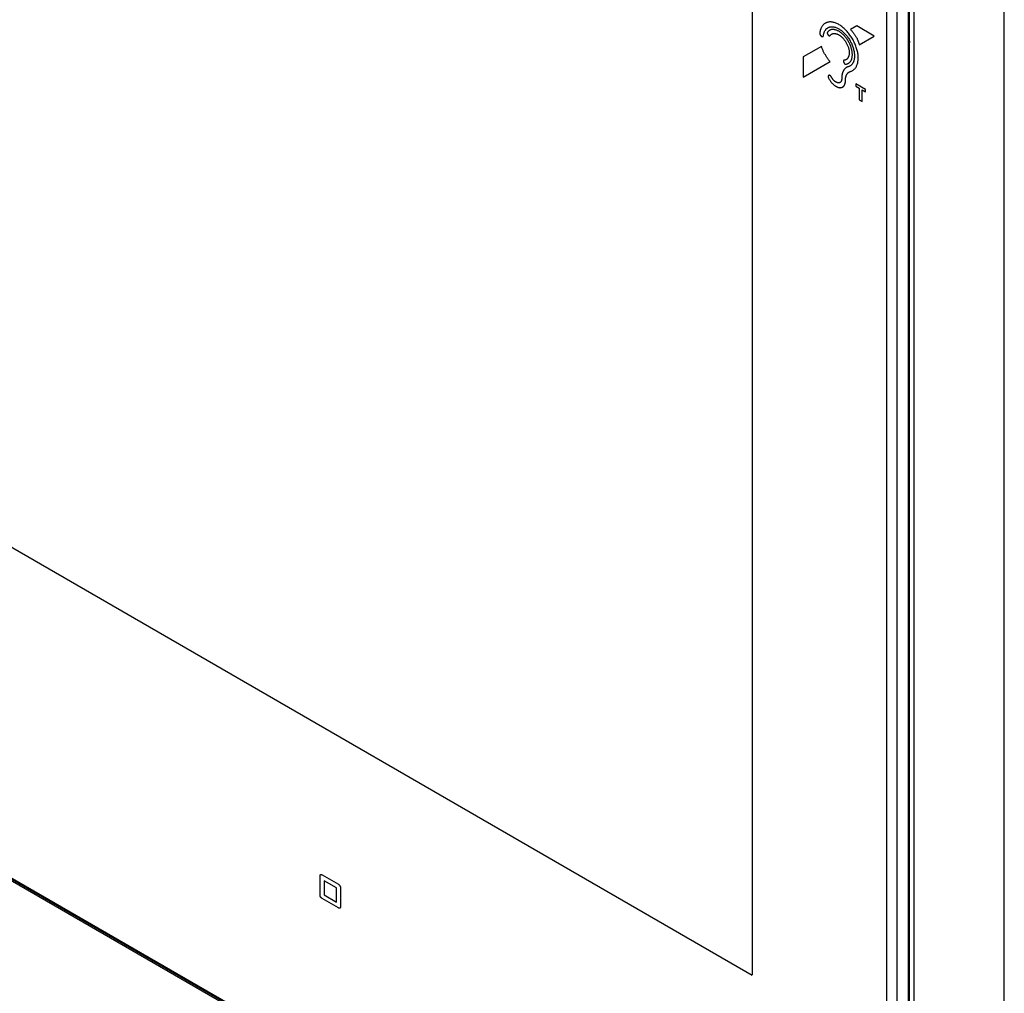
# Model space of a CAD drawing. Units: millimetres. Extents: x -68 to 69, y -106 to 107.
# Drawn here: x 1 to 69, y -47 to 20 of the extents above; entities that cross this region are included whole.
import ezdxf

# ---------------------------------------------------------------- set-up
doc = ezdxf.new("R2010")
doc.units = ezdxf.units.MM
doc.header["$LTSCALE"] = 16.335
doc.layers.get('0').update_dxf_attribs({"linetype": 'CONTINUOUS'})
doc.layers.add('RACCORDO', color=7, linetype='CONTINUOUS')

msp = doc.modelspace()

# ---------------------------------------------------------------- linework, layer by layer
at = {"color": 253, "linetype": 'CONTINUOUS'}
for p, q in [((62.494, 28.002), (62.494, -73.76)), ((61.02, -74.218), (61.02, 27.559)), ((61.733, -74.214), (61.733, 27.563)), ((61.02, -74.218), (-67.737, 0.125))]:
    msp.add_line(p, q, dxfattribs=at)
at = {"color": 7, "linetype": 'CONTINUOUS'}
for p, q in [((62.55, 28.082), (62.55, -73.679)), ((61.061, -74.31), (-67.696, 0.033))]:
    msp.add_line(p, q, dxfattribs=at)
at = {"color": 7, "linetype": 'CONTINUOUS', "true_color": 0x515557}
for p, q in [((51.753, -46.039), (51.753, 23.729)), ((58.942, 19.373), (58.516, 19.127)), ((60.146, 18.678), (58.942, 19.373)), ((59.118, 18.085), (60.146, 18.678)), ((56.512, 17.97), (55.254, 17.244)), ((55.254, 17.244), (55.254, 15.854)), ((55.254, 15.854), (57.104, 16.922)), ((-55.939, 16.125), (51.739, -46.047)), ((59.557, 14.985), (58.876, 15.378)), ((58.876, 15.378), (58.876, 15.23)), ((58.876, 15.23), (59.123, 15.087)), ((59.123, 15.087), (59.123, 14.276)), ((59.315, 14.976), (59.557, 14.837)), ((59.315, 14.166), (59.315, 14.976)), ((59.557, 14.837), (59.557, 14.985)), ((59.123, 14.276), (59.315, 14.166)), ((21.942, -40.526), (21.942, -39.22)), ((22.083, -39.138), (23.214, -39.791)), ((23.073, -40.036), (22.224, -39.546)), ((22.224, -39.546), (22.224, -40.526)), ((23.073, -41.016), (23.073, -40.036)), ((23.356, -40.036), (23.356, -41.343)), ((22.224, -40.526), (23.073, -41.016)), ((23.214, -41.424), (22.083, -40.771))]:
    msp.add_line(p, q, dxfattribs=at)
for points in [[(58.521, 16.244), (58.556, 16.255), (58.591, 16.269), (58.625, 16.285), (58.657, 16.302), (58.689, 16.322), (58.72, 16.344), (58.75, 16.367), (58.778, 16.393), (58.804, 16.419), (58.83, 16.448), (58.855, 16.479), (58.878, 16.512), (58.899, 16.545), (58.919, 16.58), (58.937, 16.616), (58.96, 16.666), (58.979, 16.718), (58.996, 16.77), (59.01, 16.823), (59.022, 16.882), (59.032, 16.942), (59.039, 17.002), (59.044, 17.063), (59.047, 17.129), (59.047, 17.195), (59.045, 17.261), (59.04, 17.327), (59.033, 17.398), (59.023, 17.469), (59.011, 17.54), (58.997, 17.61), (58.98, 17.683), (58.961, 17.757), (58.94, 17.829), (58.917, 17.902), (58.891, 17.976), (58.864, 18.049), (58.834, 18.122), (58.802, 18.194), (58.768, 18.267), (58.732, 18.339), (58.695, 18.409), (58.655, 18.479), (58.614, 18.548), (58.572, 18.616), (58.527, 18.683), (58.481, 18.748), (58.435, 18.812), (58.386, 18.874), (58.336, 18.934), (58.285, 18.994), (58.234, 19.05), (58.182, 19.104), (58.128, 19.157), (58.072, 19.208), (58.018, 19.255), (57.963, 19.3), (57.907, 19.344), (57.849, 19.386), (57.794, 19.422), (57.738, 19.457), (57.68, 19.49), (57.621, 19.521), (57.567, 19.546), (57.511, 19.57), (57.455, 19.591), (57.397, 19.609), (57.344, 19.623), (57.29, 19.635), (57.236, 19.644), (57.182, 19.649), (57.142, 19.651), (57.102, 19.651), (57.062, 19.649), (57.022, 19.645), (56.982, 19.639), (56.945, 19.631), (56.909, 19.621), (56.873, 19.609), (56.838, 19.595), (56.804, 19.579), (56.771, 19.561), (56.74, 19.541), (56.709, 19.52), (56.68, 19.496), (56.652, 19.471), (56.625, 19.444), (56.599, 19.414), (56.575, 19.384), (56.553, 19.352), (56.532, 19.319), (56.511, 19.282), (56.492, 19.244), (56.475, 19.205), (56.459, 19.166), (56.446, 19.126), (56.429, 19.07), (56.416, 19.013), (56.405, 18.956), (56.396, 18.898)], [(56.649, 18.709), (56.655, 18.752), (56.662, 18.791), (56.67, 18.829), (56.68, 18.867), (56.692, 18.905), (56.704, 18.938), (56.717, 18.971), (56.732, 19.003), (56.748, 19.035), (56.766, 19.066), (56.785, 19.093), (56.804, 19.119), (56.825, 19.144), (56.848, 19.168), (56.872, 19.19), (56.896, 19.211), (56.921, 19.229), (56.948, 19.246), (56.975, 19.262), (57.004, 19.275), (57.033, 19.287), (57.064, 19.298), (57.095, 19.306), (57.126, 19.313), (57.158, 19.317), (57.193, 19.321), (57.227, 19.322), (57.262, 19.321), (57.296, 19.319), (57.331, 19.315), (57.368, 19.309), (57.406, 19.302), (57.443, 19.292), (57.479, 19.281), (57.515, 19.269), (57.565, 19.25), (57.613, 19.229), (57.66, 19.206), (57.706, 19.181), (57.756, 19.151), (57.804, 19.12), (57.852, 19.087), (57.898, 19.052), (57.946, 19.014), (57.993, 18.973), (58.039, 18.931), (58.083, 18.888), (58.129, 18.842), (58.173, 18.794), (58.216, 18.744), (58.257, 18.694), (58.299, 18.641), (58.338, 18.587), (58.377, 18.532), (58.414, 18.475), (58.45, 18.418), (58.484, 18.359), (58.517, 18.3), (58.548, 18.239), (58.578, 18.179), (58.606, 18.118), (58.632, 18.056), (58.656, 17.994), (58.678, 17.933), (58.699, 17.871), (58.717, 17.809), (58.734, 17.746), (58.748, 17.686), (58.761, 17.626), (58.771, 17.565), (58.78, 17.505), (58.786, 17.448), (58.79, 17.391), (58.792, 17.334), (58.791, 17.277), (58.789, 17.224), (58.785, 17.172), (58.778, 17.121), (58.769, 17.069), (58.761, 17.033), (58.751, 16.996), (58.74, 16.96), (58.727, 16.925), (58.713, 16.89), (58.698, 16.859), (58.682, 16.828), (58.665, 16.799), (58.646, 16.771), (58.625, 16.743), (58.604, 16.719), (58.582, 16.696), (58.559, 16.674), (58.534, 16.654), (58.508, 16.635), (58.482, 16.618), (58.454, 16.603), (58.425, 16.589), (58.396, 16.577), (58.366, 16.568)], [(58.193, 16.739), (58.222, 16.743), (58.251, 16.749), (58.279, 16.757), (58.307, 16.766), (58.335, 16.777), (58.361, 16.79), (58.385, 16.805), (58.409, 16.821), (58.432, 16.839), (58.454, 16.858), (58.475, 16.879), (58.495, 16.902), (58.514, 16.926), (58.531, 16.951), (58.547, 16.977), (58.563, 17.006), (58.577, 17.036), (58.589, 17.067), (58.6, 17.098), (58.61, 17.13), (58.619, 17.166), (58.627, 17.202), (58.633, 17.239), (58.637, 17.276), (58.641, 17.313), (58.643, 17.354), (58.644, 17.395), (58.643, 17.436), (58.641, 17.476), (58.638, 17.517), (58.632, 17.573), (58.624, 17.628), (58.614, 17.682), (58.602, 17.737), (58.588, 17.794), (58.572, 17.851), (58.554, 17.908), (58.535, 17.964), (58.513, 18.021), (58.489, 18.078), (58.464, 18.134), (58.438, 18.189), (58.409, 18.244), (58.379, 18.299), (58.348, 18.353), (58.315, 18.405), (58.28, 18.457), (58.245, 18.507), (58.208, 18.557), (58.17, 18.605), (58.132, 18.65), (58.092, 18.695), (58.051, 18.738), (58.009, 18.78), (57.968, 18.818), (57.926, 18.855), (57.882, 18.891), (57.837, 18.925), (57.795, 18.954), (57.752, 18.983), (57.707, 19.009), (57.662, 19.033), (57.628, 19.05), (57.594, 19.065), (57.559, 19.079), (57.523, 19.092), (57.488, 19.103), (57.455, 19.111), (57.422, 19.118), (57.389, 19.124), (57.356, 19.128), (57.322, 19.13), (57.291, 19.13), (57.261, 19.129), (57.23, 19.126), (57.2, 19.121), (57.17, 19.114), (57.143, 19.106), (57.115, 19.096), (57.089, 19.084), (57.063, 19.071), (57.039, 19.056), (57.015, 19.039), (56.992, 19.02), (56.97, 19), (56.95, 18.979), (56.931, 18.957)], [(58.516, 19.127), (58.544, 19.099), (58.572, 19.07), (58.599, 19.041), (58.625, 19.012), (58.651, 18.982), (58.677, 18.951), (58.702, 18.919), (58.727, 18.887), (58.752, 18.854), (58.776, 18.82), (58.799, 18.787), (58.822, 18.752), (58.844, 18.717), (58.866, 18.682), (58.887, 18.646), (58.907, 18.61), (58.927, 18.574), (58.946, 18.537), (58.965, 18.5), (58.982, 18.463), (58.999, 18.426), (59.016, 18.388), (59.031, 18.35), (59.046, 18.312), (59.06, 18.274), (59.073, 18.237), (59.086, 18.199), (59.097, 18.161), (59.108, 18.123), (59.118, 18.085)], [(56.396, 18.898), (56.396, 18.892), (56.395, 18.886), (56.395, 18.88), (56.395, 18.875), (56.396, 18.869), (56.396, 18.863), (56.397, 18.857), (56.397, 18.851), (56.399, 18.844), (56.4, 18.836), (56.402, 18.829), (56.404, 18.822), (56.406, 18.814), (56.408, 18.807), (56.411, 18.8), (56.413, 18.793), (56.417, 18.785), (56.42, 18.778), (56.423, 18.771), (56.427, 18.763), (56.431, 18.756), (56.435, 18.749), (56.439, 18.743), (56.443, 18.736), (56.448, 18.729), (56.453, 18.723), (56.457, 18.717), (56.463, 18.71), (56.468, 18.704), (56.473, 18.699), (56.478, 18.693), (56.483, 18.688), (56.489, 18.683), (56.494, 18.678), (56.5, 18.674), (56.506, 18.669), (56.511, 18.666), (56.515, 18.663), (56.52, 18.66), (56.525, 18.657), (56.53, 18.654), (56.535, 18.651), (56.541, 18.649), (56.546, 18.647), (56.55, 18.646), (56.554, 18.644), (56.558, 18.643), (56.562, 18.642), (56.567, 18.642), (56.571, 18.641), (56.575, 18.641), (56.579, 18.641), (56.584, 18.641), (56.587, 18.641), (56.591, 18.641), (56.595, 18.642), (56.598, 18.643), (56.602, 18.644), (56.605, 18.645), (56.609, 18.647), (56.612, 18.648), (56.615, 18.65), (56.618, 18.652), (56.621, 18.655), (56.624, 18.657), (56.627, 18.66), (56.629, 18.663), (56.632, 18.666), (56.634, 18.669), (56.636, 18.672), (56.638, 18.675), (56.64, 18.679), (56.642, 18.683), (56.643, 18.687), (56.645, 18.691), (56.646, 18.696), (56.647, 18.7), (56.648, 18.704), (56.649, 18.709)], [(56.931, 18.957), (56.929, 18.954), (56.927, 18.951), (56.925, 18.948), (56.924, 18.945), (56.922, 18.942), (56.921, 18.939), (56.92, 18.936), (56.919, 18.932), (56.918, 18.929), (56.917, 18.925), (56.916, 18.92), (56.915, 18.916), (56.915, 18.911), (56.915, 18.906), (56.915, 18.902), (56.915, 18.897), (56.915, 18.893), (56.915, 18.887), (56.916, 18.88), (56.917, 18.874), (56.918, 18.869), (56.919, 18.863), (56.921, 18.857), (56.922, 18.851), (56.924, 18.845), (56.926, 18.838), (56.929, 18.832), (56.931, 18.826), (56.934, 18.82), (56.936, 18.814), (56.939, 18.808), (56.943, 18.801), (56.947, 18.794), (56.951, 18.788), (56.955, 18.781), (56.96, 18.775), (56.964, 18.768), (56.968, 18.763), (56.972, 18.758), (56.977, 18.753), (56.981, 18.749), (56.985, 18.744), (56.99, 18.74), (56.995, 18.735), (56.999, 18.732), (57.004, 18.728), (57.008, 18.725), (57.013, 18.721), (57.018, 18.718), (57.023, 18.716), (57.028, 18.713), (57.032, 18.711), (57.036, 18.709), (57.04, 18.708), (57.044, 18.706), (57.048, 18.705), (57.052, 18.704), (57.056, 18.703), (57.06, 18.703), (57.064, 18.702), (57.067, 18.702), (57.07, 18.702), (57.073, 18.702), (57.077, 18.703), (57.08, 18.703), (57.083, 18.704), (57.086, 18.705), (57.089, 18.706), (57.092, 18.707), (57.095, 18.709), (57.098, 18.71), (57.101, 18.712), (57.104, 18.715), (57.106, 18.717), (57.109, 18.719), (57.126, 18.74)], [(57.126, 18.74), (57.143, 18.757), (57.161, 18.773), (57.179, 18.788), (57.199, 18.802), (57.219, 18.813), (57.241, 18.824), (57.263, 18.833), (57.285, 18.84), (57.308, 18.846), (57.332, 18.851), (57.357, 18.854), (57.383, 18.856), (57.408, 18.856), (57.433, 18.854), (57.461, 18.851), (57.488, 18.847), (57.516, 18.841), (57.543, 18.834), (57.569, 18.825), (57.599, 18.815), (57.628, 18.803), (57.656, 18.79), (57.684, 18.776), (57.712, 18.761), (57.741, 18.743), (57.771, 18.724), (57.799, 18.705), (57.827, 18.684), (57.854, 18.663), (57.89, 18.633), (57.925, 18.602), (57.959, 18.569), (57.991, 18.536), (58.024, 18.499), (58.056, 18.462), (58.087, 18.424), (58.117, 18.384), (58.146, 18.343), (58.175, 18.301), (58.201, 18.259), (58.227, 18.215), (58.251, 18.171), (58.274, 18.126), (58.296, 18.08), (58.316, 18.034), (58.335, 17.989), (58.352, 17.943), (58.367, 17.896), (58.382, 17.849), (58.394, 17.805), (58.404, 17.759), (58.413, 17.714), (58.42, 17.668), (58.424, 17.634), (58.428, 17.6), (58.43, 17.566), (58.431, 17.531), (58.431, 17.497), (58.429, 17.466), (58.427, 17.435), (58.423, 17.405), (58.418, 17.374), (58.412, 17.344), (58.406, 17.317), (58.398, 17.291), (58.388, 17.264), (58.378, 17.239), (58.366, 17.214), (58.354, 17.192), (58.341, 17.171), (58.326, 17.151), (58.311, 17.131), (58.294, 17.113), (58.277, 17.097), (58.258, 17.082), (58.239, 17.068), (58.219, 17.056), (58.198, 17.045), (58.176, 17.035), (58.154, 17.027), (58.131, 17.021), (58.107, 17.016), (58.08, 17.012)], [(57.104, 16.922), (57.071, 16.96), (57.04, 16.999), (57.009, 17.039), (56.978, 17.079), (56.949, 17.12), (56.92, 17.161), (56.891, 17.202), (56.863, 17.244), (56.836, 17.287), (56.809, 17.331), (56.783, 17.375), (56.758, 17.419), (56.733, 17.464), (56.709, 17.509), (56.686, 17.554), (56.663, 17.6), (56.642, 17.645), (56.621, 17.691), (56.601, 17.736), (56.582, 17.783), (56.563, 17.829), (56.546, 17.876), (56.529, 17.923), (56.512, 17.97)], [(58.08, 17.012), (58.077, 17.011), (58.073, 17.01), (58.07, 17.009), (58.067, 17.008), (58.064, 17.006), (58.061, 17.005), (58.058, 17.003), (58.056, 17.001), (58.053, 16.998), (58.051, 16.996), (58.049, 16.994), (58.047, 16.991), (58.045, 16.989), (58.043, 16.986), (58.042, 16.983), (58.04, 16.98), (58.039, 16.976), (58.037, 16.972), (58.036, 16.968), (58.035, 16.964), (58.034, 16.96), (58.033, 16.956), (58.033, 16.952), (58.032, 16.948), (58.032, 16.942), (58.032, 16.936), (58.032, 16.931), (58.032, 16.925), (58.033, 16.919), (58.034, 16.914), (58.035, 16.908), (58.036, 16.902), (58.037, 16.895), (58.039, 16.889), (58.041, 16.883), (58.043, 16.877), (58.045, 16.871), (58.047, 16.865), (58.05, 16.858), (58.053, 16.851), (58.057, 16.844), (58.06, 16.837), (58.064, 16.83), (58.068, 16.823), (58.072, 16.818), (58.076, 16.812), (58.08, 16.807), (58.084, 16.802), (58.088, 16.797), (58.092, 16.792), (58.097, 16.787), (58.101, 16.782), (58.105, 16.778), (58.11, 16.774), (58.114, 16.77), (58.119, 16.766), (58.124, 16.762), (58.129, 16.759), (58.133, 16.756), (58.137, 16.754), (58.141, 16.751), (58.145, 16.749), (58.149, 16.747), (58.153, 16.745), (58.158, 16.744), (58.162, 16.742), (58.165, 16.741), (58.169, 16.74), (58.172, 16.74), (58.176, 16.739), (58.179, 16.739), (58.183, 16.738), (58.186, 16.738), (58.189, 16.738), (58.193, 16.739)], [(58.366, 16.568), (58.347, 16.562), (58.329, 16.555), (58.31, 16.548), (58.292, 16.54), (58.274, 16.531), (58.257, 16.522), (58.24, 16.512), (58.223, 16.501), (58.206, 16.49), (58.192, 16.48), (58.177, 16.468), (58.164, 16.457), (58.15, 16.445), (58.137, 16.432), (58.124, 16.419), (58.112, 16.406), (58.1, 16.392), (58.088, 16.378), (58.077, 16.364), (58.064, 16.346), (58.052, 16.328), (58.04, 16.31), (58.029, 16.291), (58.019, 16.272), (58.009, 16.253), (57.999, 16.233), (57.991, 16.213), (57.982, 16.193), (57.974, 16.17), (57.966, 16.148), (57.958, 16.125), (57.952, 16.102), (57.945, 16.078), (57.94, 16.055), (57.935, 16.031), (57.93, 16.007), (57.926, 15.984), (57.922, 15.957), (57.918, 15.931), (57.916, 15.904), (57.913, 15.877), (57.912, 15.85), (57.91, 15.824), (57.91, 15.797), (57.909, 15.77), (57.91, 15.743)], [(57.202, 15.856), (57.198, 15.863), (57.194, 15.87), (57.19, 15.877), (57.185, 15.883), (57.181, 15.89), (57.176, 15.897), (57.172, 15.902), (57.168, 15.907), (57.163, 15.912), (57.159, 15.917), (57.154, 15.922), (57.149, 15.927), (57.144, 15.932), (57.139, 15.936), (57.135, 15.94), (57.13, 15.944), (57.125, 15.947), (57.12, 15.951), (57.115, 15.954), (57.11, 15.958), (57.105, 15.961), (57.1, 15.963), (57.095, 15.965), (57.091, 15.967), (57.087, 15.969), (57.083, 15.971), (57.078, 15.972), (57.074, 15.973), (57.07, 15.974), (57.065, 15.975), (57.061, 15.976), (57.057, 15.976), (57.054, 15.977), (57.05, 15.977), (57.047, 15.976), (57.043, 15.976), (57.04, 15.976), (57.036, 15.975), (57.033, 15.974), (57.029, 15.974), (57.026, 15.972), (57.023, 15.971), (57.02, 15.969), (57.016, 15.968), (57.013, 15.966), (57.01, 15.963), (57.007, 15.961), (57.005, 15.959), (57.002, 15.956), (57, 15.953), (56.997, 15.95), (56.995, 15.947), (56.993, 15.944), (56.992, 15.941), (56.99, 15.937), (56.988, 15.934), (56.987, 15.931), (56.986, 15.927), (56.985, 15.924), (56.984, 15.92), (56.983, 15.915), (56.982, 15.91), (56.981, 15.906), (56.98, 15.901), (56.98, 15.896), (56.98, 15.891), (56.98, 15.886), (56.98, 15.881), (56.98, 15.876), (56.98, 15.87), (56.981, 15.864), (56.982, 15.857), (56.983, 15.851), (56.984, 15.845), (56.985, 15.839), (56.987, 15.832), (56.989, 15.826), (56.991, 15.819), (56.993, 15.811), (56.996, 15.804), (56.999, 15.796), (57.002, 15.789), (57.005, 15.782), (57.009, 15.775)], [(57.009, 15.775), (57.026, 15.741), (57.045, 15.708), (57.064, 15.675), (57.084, 15.643), (57.104, 15.611), (57.126, 15.58), (57.147, 15.55), (57.17, 15.52), (57.193, 15.491), (57.217, 15.462), (57.241, 15.435), (57.265, 15.409), (57.29, 15.383), (57.316, 15.358), (57.342, 15.334), (57.363, 15.316), (57.385, 15.298), (57.407, 15.281), (57.429, 15.264), (57.452, 15.248), (57.475, 15.233), (57.496, 15.22), (57.518, 15.207), (57.54, 15.195), (57.563, 15.183), (57.586, 15.173), (57.609, 15.163), (57.63, 15.155), (57.651, 15.147), (57.673, 15.141), (57.695, 15.135), (57.717, 15.13), (57.739, 15.126), (57.756, 15.124), (57.773, 15.122), (57.79, 15.121), (57.808, 15.121), (57.825, 15.122), (57.842, 15.123), (57.859, 15.125), (57.875, 15.128), (57.89, 15.131), (57.906, 15.135), (57.921, 15.14), (57.936, 15.146), (57.951, 15.152), (57.965, 15.16), (57.979, 15.167), (57.992, 15.176), (58.005, 15.185), (58.017, 15.195), (58.029, 15.205), (58.041, 15.216), (58.051, 15.228), (58.062, 15.241), (58.073, 15.254), (58.083, 15.268), (58.092, 15.282), (58.1, 15.297), (58.108, 15.312), (58.115, 15.327), (58.123, 15.345), (58.129, 15.362), (58.136, 15.38), (58.141, 15.398), (58.146, 15.417), (58.15, 15.435), (58.154, 15.454), (58.158, 15.478), (58.161, 15.503), (58.163, 15.527), (58.164, 15.552), (58.165, 15.577), (58.165, 15.601)], [(57.91, 15.743), (57.91, 15.728), (57.909, 15.713), (57.908, 15.697), (57.907, 15.682), (57.905, 15.667), (57.902, 15.652), (57.899, 15.637), (57.897, 15.625), (57.893, 15.614), (57.89, 15.603), (57.886, 15.592), (57.882, 15.581), (57.877, 15.57), (57.871, 15.56), (57.866, 15.55), (57.86, 15.541), (57.854, 15.533), (57.848, 15.524), (57.841, 15.516), (57.834, 15.509), (57.827, 15.502), (57.819, 15.495), (57.81, 15.488), (57.802, 15.483), (57.794, 15.477), (57.785, 15.473), (57.776, 15.468), (57.766, 15.464), (57.757, 15.461), (57.747, 15.458), (57.737, 15.456), (57.726, 15.454), (57.716, 15.452), (57.705, 15.451), (57.694, 15.451), (57.683, 15.451), (57.672, 15.451), (57.661, 15.452), (57.65, 15.454), (57.638, 15.456), (57.626, 15.459), (57.614, 15.462), (57.602, 15.465), (57.59, 15.469), (57.578, 15.473), (57.566, 15.478), (57.555, 15.483), (57.54, 15.49), (57.526, 15.498), (57.511, 15.505), (57.497, 15.514), (57.484, 15.523), (57.47, 15.532), (57.457, 15.541), (57.443, 15.552), (57.428, 15.564), (57.415, 15.575), (57.401, 15.587), (57.388, 15.6), (57.375, 15.612), (57.362, 15.625), (57.347, 15.642), (57.332, 15.659), (57.318, 15.676), (57.304, 15.694), (57.29, 15.712), (57.277, 15.73), (57.264, 15.749), (57.251, 15.768), (57.239, 15.788), (57.228, 15.808), (57.217, 15.828), (57.202, 15.856)], [(58.165, 15.601), (58.165, 15.622), (58.165, 15.643), (58.165, 15.664), (58.166, 15.685), (58.168, 15.706), (58.17, 15.727), (58.172, 15.747), (58.174, 15.768), (58.177, 15.789), (58.181, 15.807), (58.184, 15.826), (58.188, 15.844), (58.193, 15.862), (58.197, 15.881), (58.203, 15.899), (58.209, 15.917), (58.215, 15.934), (58.221, 15.952), (58.228, 15.968), (58.235, 15.983), (58.242, 15.998), (58.25, 16.013), (58.258, 16.028), (58.267, 16.043), (58.276, 16.057), (58.285, 16.071), (58.295, 16.085), (58.304, 16.096), (58.313, 16.107), (58.322, 16.118), (58.332, 16.128), (58.342, 16.138), (58.352, 16.148), (58.363, 16.157), (58.373, 16.166), (58.385, 16.175), (58.396, 16.183), (58.409, 16.192), (58.422, 16.2), (58.435, 16.208), (58.449, 16.215), (58.463, 16.222), (58.477, 16.228), (58.491, 16.234), (58.506, 16.239), (58.521, 16.244)], [(21.942, -39.22), (21.942, -39.216), (21.942, -39.212), (21.942, -39.208), (21.942, -39.204), (21.943, -39.2), (21.943, -39.196), (21.944, -39.192), (21.944, -39.188), (21.945, -39.185), (21.946, -39.181), (21.947, -39.177), (21.948, -39.173), (21.949, -39.17), (21.951, -39.167), (21.952, -39.165), (21.953, -39.162), (21.954, -39.159), (21.956, -39.156), (21.957, -39.154), (21.959, -39.151), (21.961, -39.149), (21.963, -39.146), (21.964, -39.144), (21.966, -39.142), (21.969, -39.139), (21.971, -39.137), (21.973, -39.135), (21.975, -39.133), (21.978, -39.132), (21.98, -39.13), (21.983, -39.128), (21.986, -39.127), (21.988, -39.125), (21.991, -39.124), (21.994, -39.123), (21.997, -39.122), (22, -39.121), (22.003, -39.121), (22.006, -39.12), (22.009, -39.119), (22.012, -39.119), (22.015, -39.119), (22.018, -39.119), (22.021, -39.119), (22.024, -39.119), (22.027, -39.119), (22.03, -39.119), (22.033, -39.12), (22.036, -39.12), (22.039, -39.121), (22.043, -39.122), (22.047, -39.123), (22.051, -39.124), (22.054, -39.125), (22.058, -39.126), (22.062, -39.128), (22.065, -39.129), (22.069, -39.131), (22.073, -39.132), (22.076, -39.134), (22.08, -39.136), (22.083, -39.138)], [(23.214, -39.791), (23.22, -39.794), (23.225, -39.798), (23.23, -39.801), (23.235, -39.805), (23.24, -39.808), (23.244, -39.812), (23.249, -39.816), (23.254, -39.82), (23.258, -39.825), (23.263, -39.83), (23.269, -39.835), (23.274, -39.841), (23.279, -39.847), (23.284, -39.852), (23.288, -39.858), (23.293, -39.864), (23.297, -39.87), (23.302, -39.877), (23.306, -39.883), (23.31, -39.89), (23.314, -39.897), (23.318, -39.904), (23.322, -39.911), (23.325, -39.918), (23.329, -39.925), (23.332, -39.932), (23.335, -39.939), (23.338, -39.946), (23.34, -39.953), (23.343, -39.96), (23.345, -39.967), (23.347, -39.974), (23.349, -39.982), (23.35, -39.988), (23.351, -39.994), (23.353, -40), (23.353, -40.006), (23.354, -40.012), (23.355, -40.018), (23.355, -40.024), (23.356, -40.03), (23.356, -40.036)], [(22.083, -40.771), (22.078, -40.768), (22.073, -40.765), (22.068, -40.761), (22.063, -40.758), (22.058, -40.754), (22.053, -40.75), (22.048, -40.746), (22.044, -40.742), (22.039, -40.738), (22.034, -40.732), (22.029, -40.727), (22.023, -40.721), (22.018, -40.716), (22.014, -40.71), (22.009, -40.704), (22.004, -40.698), (22, -40.692), (21.995, -40.685), (21.991, -40.679), (21.987, -40.672), (21.983, -40.665), (21.979, -40.659), (21.975, -40.652), (21.972, -40.645), (21.969, -40.638), (21.965, -40.631), (21.962, -40.624), (21.96, -40.617), (21.957, -40.61), (21.955, -40.602), (21.952, -40.595), (21.95, -40.588), (21.948, -40.58), (21.947, -40.575), (21.946, -40.569), (21.945, -40.563), (21.944, -40.556), (21.943, -40.55), (21.942, -40.544), (21.942, -40.538), (21.942, -40.532), (21.942, -40.526)], [(23.356, -41.343), (23.356, -41.347), (23.356, -41.35), (23.355, -41.354), (23.355, -41.358), (23.355, -41.362), (23.354, -41.366), (23.354, -41.37), (23.353, -41.374), (23.352, -41.378), (23.351, -41.381), (23.35, -41.385), (23.349, -41.389), (23.348, -41.392), (23.347, -41.395), (23.346, -41.398), (23.344, -41.4), (23.343, -41.403), (23.341, -41.406), (23.34, -41.409), (23.338, -41.411), (23.337, -41.414), (23.335, -41.416), (23.333, -41.418), (23.331, -41.421), (23.329, -41.423), (23.327, -41.425), (23.324, -41.427), (23.322, -41.429), (23.319, -41.431), (23.317, -41.432), (23.314, -41.434), (23.312, -41.436), (23.309, -41.437), (23.306, -41.438), (23.303, -41.439), (23.3, -41.44), (23.297, -41.441), (23.294, -41.442), (23.291, -41.442), (23.288, -41.443), (23.285, -41.443), (23.282, -41.443), (23.279, -41.444), (23.276, -41.444), (23.273, -41.443), (23.27, -41.443), (23.267, -41.443), (23.264, -41.443), (23.261, -41.442), (23.258, -41.441), (23.254, -41.441), (23.25, -41.44), (23.247, -41.439), (23.243, -41.437), (23.239, -41.436), (23.235, -41.435), (23.232, -41.433), (23.228, -41.431), (23.225, -41.43), (23.221, -41.428), (23.218, -41.426), (23.214, -41.424)]]:
    msp.add_lwpolyline(points, dxfattribs=at)
at = {"layer": 'RACCORDO', "color": 7, "linetype": 'CONTINUOUS'}
for p, q in [((69.12, -102.246), (69.12, 31.82)), ((62.55, 28.082), (62.55, -73.679)), ((62.884, 28.22), (62.884, -73.784)), ((62.579, -60.952), (62.579, 18.245)), ((61.061, -74.31), (-67.696, 0.033)), ((61.032, -74.418), (-67.75, -0.06))]:
    msp.add_line(p, q, dxfattribs=at)
at = {"layer": 'RACCORDO', "color": 253, "linetype": 'CONTINUOUS'}
for p, q in [((62.494, 28.002), (62.494, -73.76)), ((61.02, -74.218), (61.02, 27.559)), ((61.733, -74.214), (61.733, 27.563)), ((62.55, 18.229), (62.579, 18.245)), ((61.02, -74.218), (-67.737, 0.125))]:
    msp.add_line(p, q, dxfattribs=at)
at = {"layer": 'RACCORDO', "color": 7, "linetype": 'CONTINUOUS'}
msp.add_lwpolyline([(62.55, 18.493), (62.561, 18.437), (62.571, 18.372), (62.577, 18.308), (62.579, 18.245)], dxfattribs=at)

doc.saveas('drawing.dxf')
